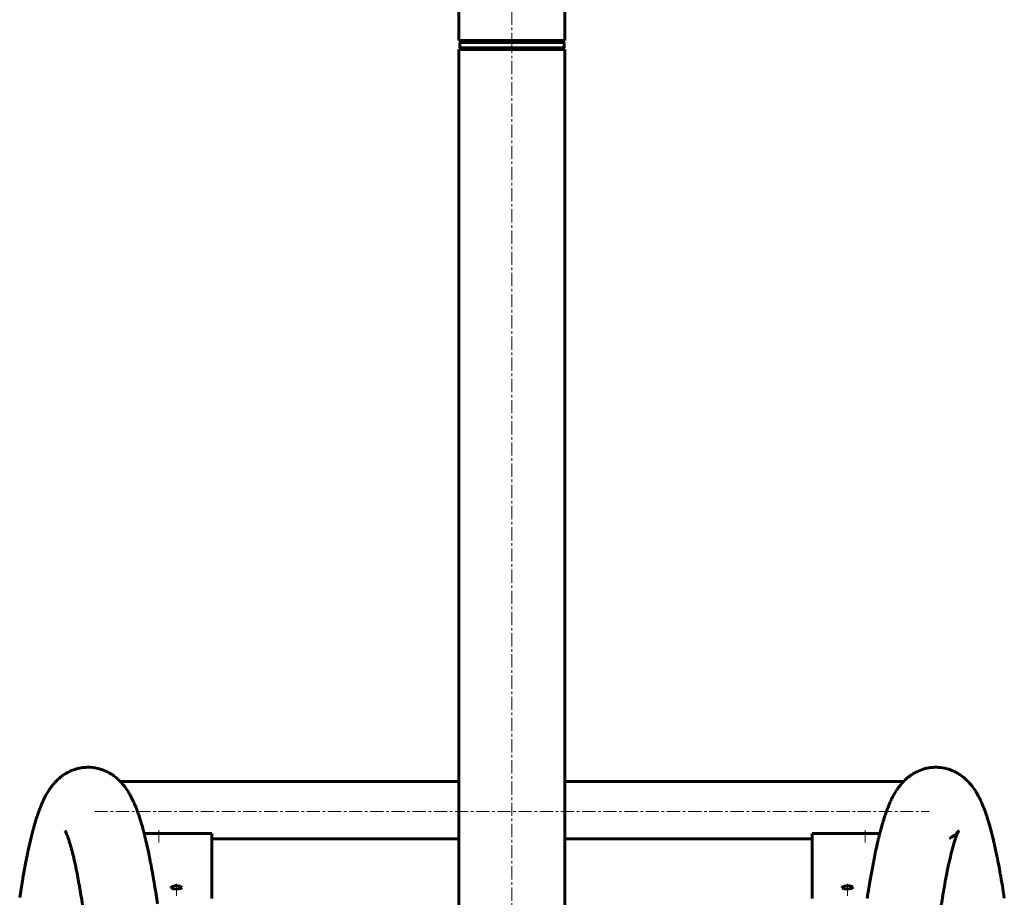
# Model space of a CAD drawing. Units: millimetres. Extents: x -2533 to 2530, y -2220 to 2209.
# Drawn here: x -256 to 302, y -556 to -59 of the extents above; entities that cross this region are included whole.
import ezdxf

# ---------------------------------------------------------------- set-up
doc = ezdxf.new("R2010")
doc.units = ezdxf.units.MM
doc.linetypes.add('K5LT_AXLED', pattern=[12, 7.5, -1.5, 1.5, -1.5])
doc.linetypes.add('K5LT_BASIC', pattern=[0])
doc.layers.add('Системный слой', color=7, linetype='Continuous')

# ---------------------------------------------------------------- blocks, each defined once
blk = doc.blocks.new('U123')
at = {"layer": 'Системный слой', "color": 150, "linetype": 'K5LT_BASIC', "lineweight": 60, "true_color": 0x0080ff}
for p, q in [((-6.91, 87.52), (-6.91, 35.38)), ((-6.91, 22.88), (-6.91, -34.62)), ((-6.91, -47.12), (-6.91, -70.87))]:
    blk.add_line(p, q, dxfattribs=at)
blk = doc.blocks.new('U124')
at = {"layer": 'Системный слой', "color": 150, "linetype": 'K5LT_BASIC', "lineweight": 60, "true_color": 0x0080ff}
for p, q in [((53.09, 87.52), (53.09, 35.38)), ((53.09, 22.88), (53.09, -34.62)), ((53.09, -47.12), (53.09, -70.87))]:
    blk.add_line(p, q, dxfattribs=at)
blk = doc.blocks.new('U125')
at = {"layer": 'Системный слой', "color": 150, "linetype": 'K5LT_BASIC', "lineweight": 60, "true_color": 0x0080ff}
for p, q in [((-6.41, -74.87), (23.09, -74.87)), ((23.09, -74.87), (52.59, -74.87))]:
    blk.add_line(p, q, dxfattribs=at)
blk = doc.blocks.new('U126')
at = {"layer": 'Системный слой', "color": 150, "linetype": 'K5LT_BASIC', "lineweight": 60, "true_color": 0x0080ff}
for p, q in [((-6.41, -71.87), (23.09, -71.87)), ((23.09, -71.87), (52.59, -71.87))]:
    blk.add_line(p, q, dxfattribs=at)
blk = doc.blocks.new('U166')
at = {"layer": 'Системный слой', "color": 150, "linetype": 'K5LT_BASIC', "lineweight": 60, "true_color": 0x0080ff}
for p, q in [((-146.91, -522.87), (-6.91, -522.87)), ((53.09, -522.87), (193.09, -522.87))]:
    blk.add_line(p, q, dxfattribs=at)
blk = doc.blocks.new('U244')
at = {"layer": 'Системный слой', "color": 150, "linetype": 'K5LT_BASIC', "lineweight": 60, "true_color": 0x0080ff}
for p, q in [((251.48, -485.29), (252.3, -484.87)), ((252.3, -484.87), (252.73, -484.66)), ((252.73, -484.66), (252.79, -484.63)), ((252.79, -484.63), (252.91, -484.58)), ((252.91, -484.58), (253.14, -484.47)), ((253.14, -484.47), (253.62, -484.27)), ((253.62, -484.27), (254.59, -483.88)), ((254.59, -483.88), (255.62, -483.52)), ((255.62, -483.52), (255.68, -483.5)), ((255.68, -483.5), (255.8, -483.46)), ((255.8, -483.46), (256.04, -483.39)), ((256.04, -483.39), (256.54, -483.24)), ((256.54, -483.24), (257.03, -483.11)), ((257.03, -483.11), (257.42, -483.01)), ((257.42, -483.01), (257.83, -482.92)), ((257.83, -482.92), (258.34, -482.81)), ((258.34, -482.81), (258.66, -482.75)), ((258.66, -482.75), (258.72, -482.73)), ((258.72, -482.73), (258.84, -482.71)), ((258.84, -482.71), (259.09, -482.67)), ((259.09, -482.67), (259.61, -482.59)), ((259.61, -482.59), (260.02, -482.54)), ((260.02, -482.54), (260.31, -482.5)), ((260.31, -482.5), (260.59, -482.47)), ((260.59, -482.47), (260.93, -482.43)), ((260.93, -482.43), (261.39, -482.4)), ((261.39, -482.4), (261.81, -482.37)), ((261.81, -482.37), (261.87, -482.37)), ((261.87, -482.37), (261.99, -482.36)), ((261.99, -482.36), (262.24, -482.35)), ((262.24, -482.35), (262.75, -482.34)), ((262.75, -482.34), (263.43, -482.34)), ((263.43, -482.34), (263.92, -482.35)), ((263.92, -482.35), (264.38, -482.37)), ((264.38, -482.37), (264.94, -482.41)), ((264.94, -482.41), (265, -482.41)), ((265, -482.41), (265.07, -482.42)), ((265.07, -482.42), (265.19, -482.43)), ((265.19, -482.43), (265.43, -482.45)), ((265.43, -482.45), (265.92, -482.5)), ((265.92, -482.5), (266.89, -482.64)), ((266.89, -482.64), (267.89, -482.82)), ((267.89, -482.82), (267.95, -482.83)), ((267.95, -482.83), (268.06, -482.85)), ((268.06, -482.85), (268.29, -482.9)), ((268.29, -482.9), (268.74, -483.01)), ((268.74, -483.01), (269.61, -483.23)), ((269.61, -483.23), (270.28, -483.43)), ((270.28, -483.43), (270.6, -483.54)), ((270.6, -483.54), (270.66, -483.55)), ((270.66, -483.55), (270.77, -483.59)), ((270.77, -483.59), (270.99, -483.66)), ((270.99, -483.66), (271.42, -483.82)), ((271.42, -483.82), (272.26, -484.14)), ((272.26, -484.14), (273.24, -484.57)), ((273.24, -484.57), (273.29, -484.59)), ((273.29, -484.59), (273.4, -484.64)), ((273.4, -484.64), (273.61, -484.74)), ((273.61, -484.74), (274.03, -484.95)), ((274.03, -484.95), (274.65, -485.27)), ((244.42, -490.8), (244.6, -490.61)), ((244.6, -490.61), (244.84, -490.36)), ((244.84, -490.36), (244.87, -490.33)), ((244.87, -490.33), (244.93, -490.28)), ((244.93, -490.28), (245.04, -490.17)), ((245.04, -490.17), (245.15, -490.06)), ((245.15, -490.06), (245.22, -489.99)), ((245.22, -489.99), (245.29, -489.92)), ((245.29, -489.92), (245.37, -489.84)), ((245.37, -489.84), (245.48, -489.73)), ((245.48, -489.73), (245.64, -489.57)), ((245.64, -489.57), (245.9, -489.33)), ((245.9, -489.33), (246.29, -488.96)), ((246.29, -488.96), (246.58, -488.7)), ((246.58, -488.7), (246.62, -488.67)), ((246.62, -488.67), (246.68, -488.62)), ((246.68, -488.62), (246.81, -488.51)), ((246.81, -488.51), (246.95, -488.39)), ((246.95, -488.39), (247.03, -488.32)), ((247.03, -488.32), (247.09, -488.27)), ((247.09, -488.27), (247.14, -488.23)), ((247.14, -488.23), (247.21, -488.17)), ((247.21, -488.17), (247.31, -488.09)), ((247.31, -488.09), (247.47, -487.96)), ((247.47, -487.96), (247.7, -487.77)), ((247.7, -487.77), (247.75, -487.74)), ((247.75, -487.74), (247.79, -487.71)), ((247.79, -487.71), (247.86, -487.65)), ((247.86, -487.65), (248.01, -487.54)), ((248.01, -487.54), (248.29, -487.32)), ((248.29, -487.32), (248.55, -487.14)), ((248.55, -487.14), (248.76, -486.98)), ((248.76, -486.98), (249, -486.81)), ((249, -486.81), (249.33, -486.59)), ((249.33, -486.59), (249.82, -486.27)), ((249.82, -486.27), (250.02, -486.14)), ((250.02, -486.14), (250.07, -486.11)), ((250.07, -486.11), (250.17, -486.05)), ((250.17, -486.05), (250.38, -485.92)), ((250.38, -485.92), (250.8, -485.67)), ((250.8, -485.67), (251.48, -485.29)), ((274.65, -485.27), (275.3, -485.63)), ((275.3, -485.63), (275.9, -485.98)), ((275.9, -485.98), (275.95, -486.02)), ((275.95, -486.02), (276.05, -486.08)), ((276.05, -486.08), (276.26, -486.21)), ((276.26, -486.21), (276.66, -486.47)), ((276.66, -486.47), (277.44, -487.01)), ((277.44, -487.01), (278.39, -487.71)), ((278.39, -487.71), (278.44, -487.75)), ((278.44, -487.75), (278.54, -487.83)), ((278.54, -487.83), (278.73, -487.98)), ((278.73, -487.98), (279.1, -488.29)), ((279.1, -488.29), (279.81, -488.9)), ((279.81, -488.9), (280.33, -489.37)), ((280.33, -489.37), (280.67, -489.7)), ((280.67, -489.7), (280.7, -489.73)), ((280.7, -489.73), (280.76, -489.79)), ((280.76, -489.79), (280.87, -489.9)), ((280.87, -489.9), (280.95, -489.98)), ((280.95, -489.98), (281, -490.02)), ((281, -490.02), (281.03, -490.05)), ((281.03, -490.05), (281.05, -490.08)), ((281.05, -490.08), (281.09, -490.11)), ((281.09, -490.11), (281.13, -490.16)), ((281.13, -490.16), (281.2, -490.23)), ((281.2, -490.23), (281.31, -490.34)), ((281.31, -490.34), (281.33, -490.37)), ((281.33, -490.37), (281.39, -490.43)), ((281.39, -490.43), (281.51, -490.55)), ((281.51, -490.55), (281.73, -490.78)), ((239.51, -497.62), (240.89, -495.35)), ((240.89, -495.35), (240.95, -495.26)), ((240.95, -495.26), (241.07, -495.08)), ((241.07, -495.08), (241.32, -494.71)), ((241.32, -494.71), (241.85, -493.96)), ((241.85, -493.96), (243.02, -492.42)), ((243.02, -492.42), (243.9, -491.38)), ((243.9, -491.38), (243.95, -491.33)), ((243.95, -491.33), (244.04, -491.22)), ((244.04, -491.22), (244.13, -491.12)), ((244.13, -491.12), (244.21, -491.04)), ((244.21, -491.04), (244.3, -490.94)), ((244.3, -490.94), (244.42, -490.8)), ((281.73, -490.78), (282.16, -491.25)), ((282.16, -491.25), (282.95, -492.17)), ((282.95, -492.17), (283.4, -492.73)), ((283.4, -492.73), (283.44, -492.78)), ((283.44, -492.78), (283.52, -492.88)), ((283.52, -492.88), (283.68, -493.09)), ((283.68, -493.09), (283.99, -493.5)), ((283.99, -493.5), (284.59, -494.33)), ((284.59, -494.33), (285.54, -495.76)), ((285.54, -495.76), (285.57, -495.8)), ((285.57, -495.8), (285.62, -495.88)), ((285.62, -495.88), (285.73, -496.05)), ((285.73, -496.05), (285.94, -496.38)), ((237.31, -501.96), (237.54, -501.45)), ((237.54, -501.45), (237.86, -500.77)), ((237.86, -500.77), (237.9, -500.7)), ((237.9, -500.7), (237.95, -500.6)), ((237.95, -500.6), (238.04, -500.4)), ((238.04, -500.4), (238.24, -500)), ((238.24, -500), (238.65, -499.21)), ((238.65, -499.21), (239.51, -497.62)), ((285.94, -496.38), (286.34, -497.05)), ((286.34, -497.05), (287.11, -498.41)), ((287.11, -498.41), (287.84, -499.81)), ((287.84, -499.81), (287.88, -499.9)), ((287.88, -499.9), (287.97, -500.08)), ((287.97, -500.08), (288.15, -500.45)), ((288.15, -500.45), (288.5, -501.17)), ((288.5, -501.17), (289.07, -502.41)), ((234.97, -507.8), (235.16, -507.26)), ((235.16, -507.26), (235.39, -506.65)), ((235.39, -506.65), (235.69, -505.85)), ((235.69, -505.85), (235.96, -505.16)), ((235.96, -505.16), (236, -505.06)), ((236, -505.06), (236.07, -504.87)), ((236.07, -504.87), (236.22, -504.5)), ((236.22, -504.5), (236.53, -503.76)), ((236.53, -503.76), (236.88, -502.93)), ((236.88, -502.93), (237.11, -502.4)), ((237.11, -502.4), (237.31, -501.96)), ((289.07, -502.41), (289.43, -503.25)), ((289.43, -503.25), (289.75, -504.02)), ((289.75, -504.02), (290, -504.62)), ((290, -504.62), (290.04, -504.72)), ((290.04, -504.72), (290.12, -504.92)), ((290.12, -504.92), (290.28, -505.33)), ((290.28, -505.33), (290.6, -506.15)), ((290.6, -506.15), (291.22, -507.83)), ((233.21, -513.14), (233.38, -512.61)), ((233.38, -512.61), (233.59, -511.92)), ((233.59, -511.92), (233.9, -510.96)), ((233.9, -510.96), (234.25, -509.88)), ((234.25, -509.88), (234.28, -509.78)), ((234.28, -509.78), (234.35, -509.59)), ((234.35, -509.59), (234.48, -509.2)), ((234.48, -509.2), (234.74, -508.43)), ((234.74, -508.43), (234.97, -507.8)), ((291.22, -507.83), (291.64, -509.04)), ((291.64, -509.04), (291.9, -509.82)), ((291.9, -509.82), (291.94, -509.92)), ((291.94, -509.92), (292.01, -510.14)), ((292.01, -510.14), (292.15, -510.57)), ((292.15, -510.57), (292.44, -511.45)), ((292.44, -511.45), (293, -513.27)), ((231.68, -518.62), (231.73, -518.44)), ((231.73, -518.44), (231.75, -518.34)), ((231.75, -518.34), (231.77, -518.28)), ((231.77, -518.28), (231.79, -518.18)), ((231.79, -518.18), (231.83, -518.04)), ((231.83, -518.04), (231.89, -517.83)), ((231.89, -517.83), (231.97, -517.51)), ((231.97, -517.51), (232.1, -517.04)), ((232.1, -517.04), (232.29, -516.34)), ((232.29, -516.34), (232.57, -515.32)), ((232.57, -515.32), (232.67, -514.97)), ((232.67, -514.97), (232.7, -514.87)), ((232.7, -514.87), (232.76, -514.67)), ((232.76, -514.67), (232.87, -514.28)), ((232.87, -514.28), (233.06, -513.65)), ((233.06, -513.65), (233.21, -513.14)), ((293, -513.27), (293.64, -515.47)), ((293.64, -515.47), (293.68, -515.61)), ((293.68, -515.61), (293.76, -515.89)), ((293.76, -515.89), (293.92, -516.45)), ((293.92, -516.45), (294.23, -517.58)), ((294.23, -517.58), (294.65, -519.18)), ((230.31, -524.09), (230.34, -523.96)), ((230.34, -523.96), (230.39, -523.76)), ((230.39, -523.76), (230.43, -523.57)), ((230.43, -523.57), (230.5, -523.29)), ((230.5, -523.29), (230.6, -522.88)), ((230.6, -522.84), (230.63, -522.74)), ((230.6, -522.88), (230.6, -522.84)), ((230.63, -522.74), (230.68, -522.54)), ((230.68, -522.54), (230.77, -522.14)), ((230.77, -522.14), (230.96, -521.37)), ((230.96, -521.37), (231.07, -520.94)), ((231.07, -520.94), (231.12, -520.73)), ((231.12, -520.73), (231.16, -520.6)), ((231.16, -520.6), (231.17, -520.54)), ((231.17, -520.54), (231.18, -520.5)), ((231.18, -520.5), (231.2, -520.43)), ((231.2, -520.43), (231.22, -520.36)), ((231.22, -520.36), (231.23, -520.32)), ((231.23, -520.32), (231.24, -520.28)), ((231.24, -520.28), (231.25, -520.25)), ((231.25, -520.21), (231.27, -520.16)), ((231.25, -520.25), (231.25, -520.21)), ((231.27, -520.16), (231.29, -520.08)), ((231.29, -520.08), (231.32, -519.96)), ((231.32, -519.96), (231.36, -519.82)), ((231.36, -519.82), (231.37, -519.76)), ((231.37, -519.76), (231.4, -519.65)), ((231.4, -519.65), (231.46, -519.42)), ((231.46, -519.42), (231.58, -518.97)), ((231.58, -518.97), (231.68, -518.62)), ((294.65, -519.18), (295.23, -521.46)), ((295.23, -521.46), (295.74, -523.53)), ((295.74, -523.53), (295.78, -523.7)), ((295.78, -523.7), (295.86, -524.05)), ((295.86, -524.05), (296.02, -524.75)), ((229.04, -529.74), (229.1, -529.47)), ((229.1, -529.47), (229.22, -528.93)), ((229.22, -528.93), (229.45, -527.86)), ((229.45, -527.86), (229.91, -525.84)), ((229.91, -525.84), (230.14, -524.84)), ((230.14, -524.84), (230.26, -524.34)), ((230.26, -524.34), (230.31, -524.09)), ((296.02, -524.75), (296.35, -526.17)), ((296.35, -526.17), (296.99, -529.09)), ((296.99, -529.09), (297.72, -532.58)), ((226.61, -542.32), (228.31, -533.28)), ((228.31, -533.28), (229.04, -529.74)), ((297.72, -532.58), (297.76, -532.77)), ((297.76, -532.77), (297.84, -533.16)), ((297.84, -533.16), (297.99, -533.94)), ((297.99, -533.94), (298.3, -535.52)), ((298.3, -535.52), (298.92, -538.77)), ((298.92, -538.77), (299.63, -542.66)), ((225.77, -547.15), (226.61, -542.32)), ((299.63, -542.66), (299.67, -542.88)), ((299.67, -542.88), (299.74, -543.3)), ((299.74, -543.3), (299.89, -544.17)), ((299.89, -544.17), (300.19, -545.91)), ((300.19, -545.91), (300.79, -549.5)), ((224.96, -552.15), (225, -551.89)), ((225, -551.89), (225.05, -551.57)), ((225.05, -551.57), (225.16, -550.93)), ((225.16, -550.93), (225.36, -549.66)), ((225.36, -549.66), (225.77, -547.15)), ((300.79, -549.5), (301.49, -553.92)), ((224.26, -556.69), (224.69, -553.86)), ((224.69, -553.86), (224.96, -552.15)), ((301.49, -553.92), (301.55, -554.29)), ((301.55, -554.29), (301.66, -555.03)), ((301.66, -555.03), (301.89, -556.52))]:
    blk.add_line(p, q, dxfattribs=at)
blk = doc.blocks.new('U246')
at = {"layer": 'Системный слой', "color": 150, "linetype": 'K5LT_BASIC', "lineweight": 60, "true_color": 0x0080ff}
for p, q in [((275.89, -518.55), (275.94, -518.5)), ((275.96, -518.49), (275.92, -518.55)), ((275.94, -518.5), (275.98, -518.43)), ((276.02, -518.38), (275.96, -518.49)), ((275.98, -518.43), (276, -518.4)), ((276, -518.4), (276.01, -518.39)), ((276.01, -518.39), (276.01, -518.38)), ((276.01, -518.38), (276.02, -518.38)), ((276.07, -518.3), (276.02, -518.38)), ((276.02, -518.37), (276.03, -518.36)), ((276.02, -518.38), (276.02, -518.37)), ((276.02, -518.37), (276.02, -518.37)), ((276.03, -518.36), (276.04, -518.34)), ((276.04, -518.34), (276.05, -518.33)), ((276.05, -518.32), (276.06, -518.31)), ((276.05, -518.33), (276.05, -518.32)), ((276.06, -518.31), (276.06, -518.3)), ((276.06, -518.3), (276.07, -518.3)), ((270.94, -522.51), (271.14, -522.41)), ((271.14, -522.41), (271.24, -522.35)), ((271.24, -522.35), (271.29, -522.33)), ((271.29, -522.33), (271.32, -522.31)), ((271.32, -522.31), (271.35, -522.29)), ((271.35, -522.29), (271.38, -522.28)), ((271.38, -522.28), (271.42, -522.26)), ((271.42, -522.26), (271.47, -522.23)), ((271.47, -522.23), (271.49, -522.22)), ((271.49, -522.22), (271.54, -522.19)), ((271.54, -522.19), (271.63, -522.14)), ((271.63, -522.14), (271.8, -522.04)), ((271.8, -522.04), (272.13, -521.85)), ((272.13, -521.85), (272.54, -521.59)), ((272.54, -521.59), (272.78, -521.43)), ((272.78, -521.43), (272.96, -521.31)), ((272.96, -521.31), (272.99, -521.29)), ((272.99, -521.29), (273.02, -521.27)), ((273.02, -521.27), (273.08, -521.22)), ((273.08, -521.22), (273.2, -521.14)), ((273.2, -521.14), (273.41, -520.99)), ((273.41, -520.99), (273.79, -520.69)), ((273.79, -520.69), (274.04, -520.49)), ((274.04, -520.49), (274.16, -520.38)), ((274.16, -520.38), (274.24, -520.32)), ((274.24, -520.32), (274.26, -520.3)), ((274.26, -520.3), (274.31, -520.26)), ((274.31, -520.26), (274.4, -520.17)), ((274.38, -522.33), (274.32, -522.5)), ((274.32, -522.5), (274.32, -522.5)), ((274.42, -522.22), (274.38, -522.33)), ((274.4, -520.17), (274.57, -520.02)), ((274.44, -522.15), (274.42, -522.22)), ((274.46, -522.1), (274.44, -522.15)), ((274.47, -522.06), (274.46, -522.1)), ((274.48, -522.04), (274.47, -522.06)), ((274.49, -522.01), (274.48, -522.04)), ((274.5, -521.98), (274.49, -522.01)), ((274.52, -521.92), (274.5, -521.98)), ((274.54, -521.86), (274.52, -521.92)), ((274.56, -521.83), (274.54, -521.86)), ((274.58, -521.76), (274.56, -521.83)), ((274.57, -520.02), (274.87, -519.73)), ((274.91, -520.89), (274.58, -521.76)), ((274.87, -519.73), (275.21, -519.38)), ((275.11, -520.38), (274.91, -520.89)), ((275.22, -520.09), (275.11, -520.38)), ((275.21, -519.38), (275.22, -519.36)), ((275.22, -519.36), (275.25, -519.33)), ((275.28, -519.94), (275.22, -520.09)), ((275.25, -519.33), (275.31, -519.26)), ((275.31, -519.87), (275.28, -519.94)), ((275.31, -519.26), (275.43, -519.13)), ((275.33, -519.84), (275.31, -519.87)), ((275.6, -519.22), (275.33, -519.84)), ((275.43, -519.13), (275.63, -518.89)), ((275.76, -518.87), (275.6, -519.22)), ((275.63, -518.89), (275.85, -518.61)), ((275.83, -518.73), (275.76, -518.87)), ((275.86, -518.67), (275.83, -518.73)), ((275.85, -518.61), (275.86, -518.6)), ((275.86, -518.6), (275.87, -518.59)), ((275.88, -518.64), (275.86, -518.67)), ((275.87, -518.59), (275.89, -518.55)), ((275.89, -518.61), (275.88, -518.63)), ((275.88, -518.63), (275.88, -518.64)), ((275.91, -518.59), (275.89, -518.61)), ((275.92, -518.55), (275.91, -518.59))]:
    blk.add_line(p, q, dxfattribs=at)
blk = doc.blocks.new('U311')
at = {"layer": 'Системный слой', "color": 150, "linetype": 'K5LT_BASIC', "lineweight": 60, "true_color": 0x0080ff}
for p, q in [((193.09, -519.87), (220.09, -519.87)), ((226.09, -519.87), (231.34, -519.87))]:
    blk.add_line(p, q, dxfattribs=at)
blk = doc.blocks.new('U312')
at = {"layer": 'Системный слой', "color": 150, "linetype": 'K5LT_BASIC', "lineweight": 60, "true_color": 0x0080ff}
for p, q in [((-185.17, -519.87), (-179.91, -519.87)), ((-173.91, -519.87), (-146.91, -519.87))]:
    blk.add_line(p, q, dxfattribs=at)
blk = doc.blocks.new('U313')
at = {"layer": 'Системный слой', "color": 150, "linetype": 'K5LT_BASIC', "lineweight": 60, "true_color": 0x0080ff}
blk.add_line((-146.91, -519.87), (-146.91, -556.71), dxfattribs=at)
blk = doc.blocks.new('U314')
at = {"layer": 'Системный слой', "color": 150, "linetype": 'K5LT_BASIC', "lineweight": 60, "true_color": 0x0080ff}
blk.add_line((193.09, -519.87), (193.09, -556.71), dxfattribs=at)
blk = doc.blocks.new('U317')
at = {"layer": 'Системный слой', "color": 150, "linetype": 'K5LT_BASIC', "lineweight": 60, "true_color": 0x0080ff}
for p, q in [((210.62, -549.8), (210.09, -550.38)), ((210.09, -550.38), (210.12, -550.53)), ((210.12, -550.53), (211.15, -551.17)), ((213.02, -549.37), (210.62, -549.8)), ((211.15, -551.17), (213.17, -551.42)), ((215.02, -549.6), (213.02, -549.37)), ((213.17, -551.42), (215.55, -550.97)), ((216.05, -550.23), (215.02, -549.6)), ((215.55, -550.97), (216.09, -550.38)), ((216.09, -550.38), (216.05, -550.23))]:
    blk.add_line(p, q, dxfattribs=at)
blk = doc.blocks.new('U318')
at = {"layer": 'Системный слой', "color": 150, "linetype": 'K5LT_BASIC', "lineweight": 60, "true_color": 0x0080ff}
for p, q in [((-169.38, -549.8), (-169.91, -550.38)), ((-169.91, -550.38), (-169.88, -550.53)), ((-169.88, -550.53), (-168.85, -551.17)), ((-166.98, -549.37), (-169.38, -549.8)), ((-168.85, -551.17), (-166.83, -551.42)), ((-164.98, -549.6), (-166.98, -549.37)), ((-166.83, -551.42), (-164.45, -550.97)), ((-163.95, -550.23), (-164.98, -549.6)), ((-164.45, -550.97), (-163.91, -550.38)), ((-163.91, -550.38), (-163.95, -550.23))]:
    blk.add_line(p, q, dxfattribs=at)
blk = doc.blocks.new('U333')
at = {"layer": 'Системный слой', "color": 150, "linetype": 'K5LT_BASIC', "lineweight": 60, "true_color": 0x0080ff}
for p, q in [((-228.61, -485.34), (-228.02, -485.03)), ((-228.02, -485.03), (-226.99, -484.53)), ((-226.99, -484.53), (-226.24, -484.21)), ((-226.24, -484.21), (-226.15, -484.17)), ((-226.15, -484.17), (-225.99, -484.11)), ((-225.99, -484.11), (-225.68, -483.98)), ((-225.68, -483.98), (-225.04, -483.75)), ((-225.04, -483.75), (-224.52, -483.57)), ((-224.52, -483.57), (-224.06, -483.42)), ((-224.06, -483.42), (-223.53, -483.26)), ((-223.53, -483.26), (-223.22, -483.17)), ((-223.22, -483.17), (-223.12, -483.15)), ((-223.12, -483.15), (-222.95, -483.11)), ((-222.95, -483.11), (-222.63, -483.02)), ((-222.63, -483.02), (-221.95, -482.87)), ((-221.95, -482.87), (-221.48, -482.77)), ((-221.48, -482.77), (-221.06, -482.7)), ((-221.06, -482.7), (-220.58, -482.62)), ((-220.58, -482.62), (-220.13, -482.55)), ((-220.13, -482.55), (-220.02, -482.54)), ((-220.02, -482.54), (-219.85, -482.52)), ((-219.85, -482.52), (-219.52, -482.48)), ((-219.52, -482.48), (-218.82, -482.41)), ((-218.82, -482.41), (-218.17, -482.37)), ((-218.17, -482.37), (-217.54, -482.34)), ((-217.54, -482.34), (-217.06, -482.34)), ((-217.06, -482.34), (-216.95, -482.34)), ((-216.95, -482.34), (-216.78, -482.34)), ((-216.78, -482.34), (-216.44, -482.34)), ((-216.44, -482.34), (-215.76, -482.36)), ((-215.76, -482.36), (-214.39, -482.47)), ((-214.39, -482.47), (-214.11, -482.5)), ((-214.11, -482.5), (-214, -482.51)), ((-214, -482.51), (-213.83, -482.53)), ((-213.83, -482.53), (-213.5, -482.58)), ((-213.5, -482.58), (-212.84, -482.68)), ((-212.84, -482.68), (-211.54, -482.94)), ((-211.54, -482.94), (-211.25, -483.01)), ((-211.25, -483.01), (-211.14, -483.04)), ((-211.14, -483.04), (-210.98, -483.08)), ((-210.98, -483.08), (-210.66, -483.16)), ((-210.66, -483.16), (-210.03, -483.34)), ((-210.03, -483.34), (-208.81, -483.73)), ((-208.81, -483.73), (-208.49, -483.85)), ((-208.49, -483.85), (-208.4, -483.88)), ((-208.4, -483.88), (-208.25, -483.94)), ((-208.25, -483.94), (-207.96, -484.06)), ((-207.96, -484.06), (-207.37, -484.3)), ((-207.37, -484.3), (-206.35, -484.76)), ((-206.35, -484.76), (-205.79, -485.04)), ((-205.79, -485.04), (-205.71, -485.08)), ((-235.58, -490.81), (-235.39, -490.6)), ((-235.39, -490.6), (-235.18, -490.38)), ((-235.18, -490.38), (-234.9, -490.1)), ((-234.9, -490.1), (-234.5, -489.7)), ((-234.5, -489.7), (-233.85, -489.09)), ((-233.85, -489.09), (-233.74, -488.99)), ((-233.74, -488.99), (-233.68, -488.94)), ((-233.68, -488.94), (-233.57, -488.84)), ((-233.57, -488.84), (-233.35, -488.64)), ((-233.35, -488.64), (-233.11, -488.44)), ((-233.11, -488.44), (-232.95, -488.3)), ((-232.95, -488.3), (-232.79, -488.17)), ((-232.79, -488.17), (-232.58, -488)), ((-232.58, -488), (-232.3, -487.77)), ((-232.3, -487.77), (-231.86, -487.44)), ((-231.86, -487.44), (-231.79, -487.38)), ((-231.79, -487.38), (-231.72, -487.33)), ((-231.72, -487.33), (-231.59, -487.23)), ((-231.59, -487.23), (-231.33, -487.04)), ((-231.33, -487.04), (-230.8, -486.67)), ((-230.8, -486.67), (-229.95, -486.12)), ((-229.95, -486.12), (-229.11, -485.62)), ((-229.11, -485.62), (-229.03, -485.57)), ((-229.03, -485.57), (-228.89, -485.5)), ((-228.89, -485.5), (-228.61, -485.34)), ((-205.71, -485.08), (-205.57, -485.15)), ((-205.57, -485.15), (-205.3, -485.3)), ((-205.3, -485.3), (-204.77, -485.59)), ((-204.77, -485.59), (-203.74, -486.21)), ((-203.74, -486.21), (-203.23, -486.54)), ((-203.23, -486.54), (-203.16, -486.59)), ((-203.16, -486.59), (-203.03, -486.67)), ((-203.03, -486.67), (-202.79, -486.84)), ((-202.79, -486.84), (-202.32, -487.17)), ((-202.32, -487.17), (-201.42, -487.86)), ((-201.42, -487.86), (-200.86, -488.32)), ((-200.86, -488.32), (-200.8, -488.37)), ((-200.8, -488.37), (-200.71, -488.44)), ((-200.71, -488.44), (-200.57, -488.56)), ((-200.57, -488.56), (-200.49, -488.63)), ((-200.49, -488.63), (-200.44, -488.68)), ((-200.44, -488.68), (-200.38, -488.73)), ((-200.38, -488.73), (-200.31, -488.79)), ((-200.31, -488.79), (-200.22, -488.87)), ((-200.22, -488.87), (-200.16, -488.92)), ((-200.16, -488.92), (-200.09, -488.99)), ((-200.09, -488.99), (-199.95, -489.12)), ((-199.95, -489.12), (-199.68, -489.37)), ((-199.68, -489.37), (-199.28, -489.76)), ((-199.28, -489.76), (-199.08, -489.95)), ((-199.08, -489.95), (-198.98, -490.05)), ((-198.98, -490.05), (-198.93, -490.11)), ((-198.93, -490.11), (-198.88, -490.16)), ((-198.88, -490.16), (-198.82, -490.21)), ((-198.82, -490.21), (-198.75, -490.28)), ((-198.75, -490.28), (-198.65, -490.39)), ((-198.65, -490.39), (-198.59, -490.44)), ((-198.59, -490.44), (-198.52, -490.51)), ((-198.52, -490.51), (-198.38, -490.67)), ((-240.79, -498.14), (-239.19, -495.47)), ((-239.19, -495.47), (-239.12, -495.37)), ((-239.12, -495.37), (-238.99, -495.18)), ((-238.99, -495.18), (-238.73, -494.78)), ((-238.73, -494.78), (-238.2, -494.02)), ((-238.2, -494.02), (-237.35, -492.88)), ((-237.35, -492.88), (-236.25, -491.56)), ((-236.25, -491.56), (-236.19, -491.49)), ((-236.19, -491.49), (-236.07, -491.35)), ((-236.07, -491.35), (-235.83, -491.08)), ((-235.83, -491.08), (-235.58, -490.81)), ((-198.38, -490.67), (-198.17, -490.89)), ((-198.17, -490.89), (-198.03, -491.04)), ((-198.03, -491.04), (-197.98, -491.09)), ((-197.98, -491.09), (-197.94, -491.15)), ((-197.94, -491.15), (-197.85, -491.24)), ((-197.85, -491.24), (-197.68, -491.43)), ((-197.68, -491.43), (-197.35, -491.82)), ((-197.35, -491.82), (-196.71, -492.59)), ((-196.71, -492.59), (-195.83, -493.74)), ((-195.83, -493.74), (-195.77, -493.82)), ((-195.77, -493.82), (-195.73, -493.88)), ((-195.73, -493.88), (-195.64, -494)), ((-195.64, -494), (-195.47, -494.24)), ((-195.47, -494.24), (-195.14, -494.72)), ((-195.14, -494.72), (-194.66, -495.44)), ((-194.66, -495.44), (-194.28, -496.02)), ((-194.28, -496.02), (-193.89, -496.67)), ((-242.88, -502.39), (-242.54, -501.64)), ((-242.54, -501.64), (-242.51, -501.57)), ((-242.51, -501.57), (-242.46, -501.46)), ((-242.46, -501.46), (-242.36, -501.24)), ((-242.36, -501.24), (-242.15, -500.8)), ((-242.15, -500.8), (-241.72, -499.92)), ((-241.72, -499.92), (-240.79, -498.14)), ((-193.89, -496.67), (-193.6, -497.16)), ((-193.6, -497.16), (-193.57, -497.21)), ((-193.57, -497.21), (-193.51, -497.31)), ((-193.51, -497.31), (-193.42, -497.47)), ((-193.42, -497.47), (-193.37, -497.55)), ((-193.37, -497.55), (-193.35, -497.6)), ((-193.35, -497.6), (-193.32, -497.65)), ((-193.32, -497.65), (-193.29, -497.7)), ((-193.29, -497.7), (-193.26, -497.75)), ((-193.26, -497.75), (-193.21, -497.83)), ((-193.21, -497.83), (-193.14, -497.96)), ((-193.14, -497.96), (-193.1, -498.04)), ((-193.1, -498.04), (-193.07, -498.1)), ((-193.07, -498.1), (-193.01, -498.2)), ((-193.01, -498.2), (-192.89, -498.41)), ((-192.89, -498.41), (-192.67, -498.83)), ((-192.67, -498.83), (-192.25, -499.64)), ((-192.25, -499.64), (-191.68, -500.79)), ((-191.68, -500.79), (-191.36, -501.48)), ((-191.36, -501.48), (-191.1, -502.03)), ((-245.03, -507.79), (-244.71, -506.9)), ((-244.71, -506.9), (-244.56, -506.51)), ((-244.56, -506.51), (-244.52, -506.4)), ((-244.52, -506.4), (-244.44, -506.19)), ((-244.44, -506.19), (-244.28, -505.77)), ((-244.28, -505.77), (-243.96, -504.94)), ((-243.96, -504.94), (-243.3, -503.36)), ((-243.3, -503.36), (-242.88, -502.39)), ((-191.1, -502.03), (-191.04, -502.17)), ((-191.04, -502.17), (-191, -502.26)), ((-191, -502.26), (-190.92, -502.45)), ((-190.92, -502.45), (-190.75, -502.83)), ((-190.75, -502.83), (-190.42, -503.61)), ((-190.42, -503.61), (-189.77, -505.19)), ((-189.77, -505.19), (-189.16, -506.78)), ((-189.16, -506.78), (-188.86, -507.62)), ((-246.96, -513.72), (-246.49, -512.18)), ((-246.49, -512.18), (-246.37, -511.79)), ((-246.37, -511.79), (-246.34, -511.68)), ((-246.34, -511.68), (-246.27, -511.46)), ((-246.27, -511.46), (-246.13, -511.03)), ((-246.13, -511.03), (-245.85, -510.17)), ((-245.85, -510.17), (-245.61, -509.45)), ((-245.61, -509.45), (-245.43, -508.94)), ((-245.43, -508.94), (-245.26, -508.43)), ((-245.26, -508.43), (-245.03, -507.79)), ((-188.86, -507.62), (-188.82, -507.74)), ((-188.82, -507.74), (-188.74, -507.96)), ((-188.74, -507.96), (-188.57, -508.42)), ((-188.57, -508.42), (-188.26, -509.35)), ((-188.26, -509.35), (-187.63, -511.25)), ((-187.63, -511.25), (-186.92, -513.53)), ((-249.19, -522.01), (-248.05, -517.55)), ((-248.05, -517.55), (-248, -517.37)), ((-248, -517.37), (-247.9, -517.02)), ((-247.9, -517.02), (-247.71, -516.32)), ((-247.71, -516.32), (-247.52, -515.63)), ((-247.52, -515.63), (-247.28, -514.82)), ((-247.28, -514.82), (-246.96, -513.72)), ((-186.92, -513.53), (-186.89, -513.65)), ((-186.89, -513.65), (-186.81, -513.91)), ((-186.81, -513.91), (-186.66, -514.42)), ((-186.66, -514.42), (-186.37, -515.46)), ((-186.37, -515.46), (-186.01, -516.77)), ((-186.01, -516.77), (-185.83, -517.44)), ((-185.83, -517.44), (-185.74, -517.77)), ((-185.74, -517.77), (-185.69, -517.94)), ((-185.69, -517.94), (-185.62, -518.19)), ((-185.62, -518.19), (-185.57, -518.38)), ((-185.57, -518.38), (-185.5, -518.66)), ((-250.18, -526.2), (-249.19, -522.01)), ((-185.5, -518.66), (-185.38, -519.08)), ((-185.38, -519.08), (-185.21, -519.7)), ((-185.21, -519.7), (-185.17, -519.87)), ((-185.17, -519.87), (-185.15, -519.94)), ((-185.15, -519.94), (-185.12, -520.06)), ((-185.12, -520.06), (-185.1, -520.13)), ((-185.1, -520.13), (-185.08, -520.2)), ((-185.08, -520.2), (-185.07, -520.27)), ((-185.07, -520.27), (-185.05, -520.33)), ((-185.05, -520.33), (-185.03, -520.4)), ((-185.03, -520.4), (-185.02, -520.47)), ((-185.02, -520.47), (-184.98, -520.6)), ((-184.98, -520.6), (-184.91, -520.87)), ((-184.91, -520.87), (-184.78, -521.41)), ((-184.78, -521.41), (-184.51, -522.51)), ((-184.51, -522.51), (-184.41, -522.92)), ((-184.41, -522.92), (-184.39, -523)), ((-184.39, -523), (-184.36, -523.15)), ((-184.36, -523.15), (-184.28, -523.47)), ((-184.28, -523.47), (-184.13, -524.1)), ((-251.03, -530.08), (-250.91, -529.52)), ((-250.91, -529.52), (-250.67, -528.39)), ((-250.67, -528.39), (-250.18, -526.2)), ((-184.13, -524.1), (-183.84, -525.36)), ((-183.84, -525.36), (-183.26, -527.93)), ((-183.26, -527.93), (-183.24, -528.04)), ((-183.24, -528.04), (-183.21, -528.18)), ((-183.21, -528.18), (-183.15, -528.44)), ((-183.15, -528.44), (-183.03, -528.98)), ((-183.03, -528.98), (-182.8, -530.08)), ((-252.19, -535.83), (-251.09, -530.37)), ((-251.09, -530.37), (-251.03, -530.08)), ((-182.8, -530.08), (-182.33, -532.32)), ((-182.33, -532.32), (-181.51, -536.47)), ((-253.56, -543.27), (-253.11, -540.73)), ((-253.11, -540.73), (-252.19, -535.83)), ((-181.51, -536.47), (-181.48, -536.65)), ((-181.48, -536.65), (-181.41, -537.01)), ((-181.41, -537.01), (-181.27, -537.73)), ((-181.27, -537.73), (-181, -539.19)), ((-181, -539.19), (-180.46, -542.16)), ((-254.53, -548.99), (-253.96, -545.55)), ((-253.96, -545.55), (-253.9, -545.22)), ((-253.9, -545.22), (-253.79, -544.57)), ((-253.79, -544.57), (-253.56, -543.27)), ((-180.46, -542.16), (-179.84, -545.74)), ((-179.84, -545.74), (-179.8, -545.97)), ((-179.8, -545.97), (-179.72, -546.44)), ((-255.65, -556.11), (-254.53, -548.99)), ((-179.72, -546.44), (-179.56, -547.37)), ((-179.56, -547.37), (-179.25, -549.26)), ((-179.25, -549.26), (-178.64, -553.13)), ((-178.64, -553.13), (-177.66, -559.6))]:
    blk.add_line(p, q, dxfattribs=at)
blk = doc.blocks.new('U338')
at = {"layer": 'Системный слой', "color": 150, "linetype": 'K5LT_BASIC', "lineweight": 60, "true_color": 0x0080ff}
for p, q in [((-198.65, -490.38), (-6.91, -490.38)), ((53.09, -490.38), (244.83, -490.38))]:
    blk.add_line(p, q, dxfattribs=at)

msp = doc.modelspace()

# ---------------------------------------------------------------- linework, layer by layer
at = {"layer": 'Системный слой', "color": 30, "linetype": 'K5LT_AXLED', "lineweight": 18, "true_color": 0xff8000}
for p, q in [((23.09, 89.52), (23.09, -70.87)), ((23.09, -75.87), (23.09, -70.87)), ((23.09, -1925.87), (23.09, -75.87)), ((-213.15, -507.38), (259.32, -507.38)), ((-176.91, -524.88), (-176.91, -517.87)), ((223.09, -524.88), (223.09, -517.87)), ((-166.91, -548.38), (-166.91, -555.21)), ((213.09, -548.38), (213.09, -555.21))]:
    msp.add_line(p, q, dxfattribs=at)
at = {"layer": 'Системный слой', "color": 150, "linetype": 'K5LT_BASIC', "lineweight": 60, "true_color": 0x0080ff}
for p, q in [((53.09, -70.87), (-6.91, -70.87)), ((-6.41, -71.87), (-5.41, -70.87)), ((-6.41, -74.87), (-6.41, -71.87)), ((52.59, -71.87), (51.59, -70.87)), ((52.59, -74.87), (52.59, -71.87)), ((-6.91, -1925.87), (-6.91, -75.87)), ((-6.91, -75.87), (53.09, -75.87)), ((-5.41, -75.87), (-6.41, -74.87)), ((51.59, -75.87), (52.59, -74.87)), ((53.09, -1925.87), (53.09, -75.87))]:
    msp.add_line(p, q, dxfattribs=at)
for centre in [(-176.91, -13.88), (223.09, -13.88)]:
    msp.add_arc(centre, 506, 269.6603, 270.3397, dxfattribs=at)
for points, knots in [([(-197.98, -1025.87), (-197.98, -1004.05), (-198.08, -982.22), (-198.5, -939.04), (-198.81, -917.67), (-199.63, -875.71), (-200.14, -855.11), (-201.35, -815.05), (-202.04, -795.59), (-203.6, -758.04), (-204.47, -739.95), (-206.36, -705.53), (-207.37, -689.19), (-209.54, -658.36), (-210.69, -643.87), (-212.19, -627.1), (-212.49, -623.88), (-213.97, -608.22), (-215.21, -596.63), (-216.64, -584.93), (-216.77, -583.78), (-217.45, -578.58), (-217.99, -574.38), (-219.09, -566.42), (-219.66, -562.79), (-220.28, -558.61), (-220.34, -558.28), (-220.44, -557.67), (-220.48, -557.39), (-221.7, -550.72), (-222.89, -543.39), (-224.71, -534.96), (-225.33, -532.31), (-226.34, -528.4), (-226.72, -527.05), (-227.47, -524.53), (-227.83, -523.4), (-228.48, -521.53), (-228.83, -520.61), (-229.4, -519.26), (-229.65, -518.73), (-229.88, -518.31), (-229.83, -518.39), (-229.88, -518.33)], [0, 0, 0, 0, 0.629255, 0.629255, 1.25528, 1.25528, 1.87851, 1.87851, 2.497288, 2.497288, 3.112798, 3.112798, 3.720556, 3.720556, 4.324177, 4.324177, 4.470386, 4.470386, 5.050399, 5.050399, 5.112452, 5.112452, 5.351509, 5.351509, 5.598288, 5.598288, 5.622528, 5.622528, 5.639945, 5.639945, 6.148511, 6.148511, 6.421561, 6.421561, 6.594888, 6.594888, 6.768216, 6.768216, 6.941543, 6.941543, 7.169008, 7.169008, 7.233831, 7.233831, 7.233831, 7.233831]), ([(274.32, -522.5), (273.56, -524.68), (272.8, -527.28), (271.12, -533.86), (270.19, -537.97), (268.56, -546.23), (267.85, -550.16), (266.99, -555.33), (266.84, -556.21), (266.58, -557.93), (266.46, -558.61), (265.9, -562.28), (265.46, -565.13), (264.92, -568.93), (264.81, -569.67), (264.16, -574.51), (263.62, -578.48), (262.52, -587.19), (261.97, -591.92), (260.17, -608.04), (258.96, -620.25), (256.64, -646.59), (255.53, -660.78), (253.46, -690.65), (252.49, -706.33), (250.65, -739.82), (249.79, -757.7), (248.24, -794.89), (247.55, -814.23), (246.34, -854), (245.83, -874.45), (245.01, -916.13), (244.69, -937.38), (244.26, -981.04), (244.15, -1003.45), (244.15, -1025.87)], [0, 0, 0, 0, 0.364917, 0.364917, 0.756031, 0.756031, 1.06148, 1.06148, 1.125727, 1.125727, 1.17623, 1.17623, 1.366929, 1.366929, 1.414184, 1.414184, 1.65333, 1.65333, 1.90639, 1.90639, 2.48604, 2.48604, 3.07235, 3.07235, 3.654204, 3.654204, 4.262598, 4.262598, 4.877759, 4.877759, 5.496809, 5.496809, 6.119833, 6.119833, 6.766169, 6.766169, 6.766169, 6.766169])]:
    msp.add_open_spline(points, degree=3, knots=knots, dxfattribs=at)

# ---------------------------------------------------------------- block references
at = {"layer": 'Системный слой'}
for name in ['U123', 'U124', 'U126', 'U125', 'U333', 'U244', 'U338', 'U246', 'U312', 'U313', 'U166', 'U311', 'U314', 'U318', 'U317']:
    msp.add_blockref(name, (0, 0), dxfattribs=at)

doc.saveas('drawing.dxf')
